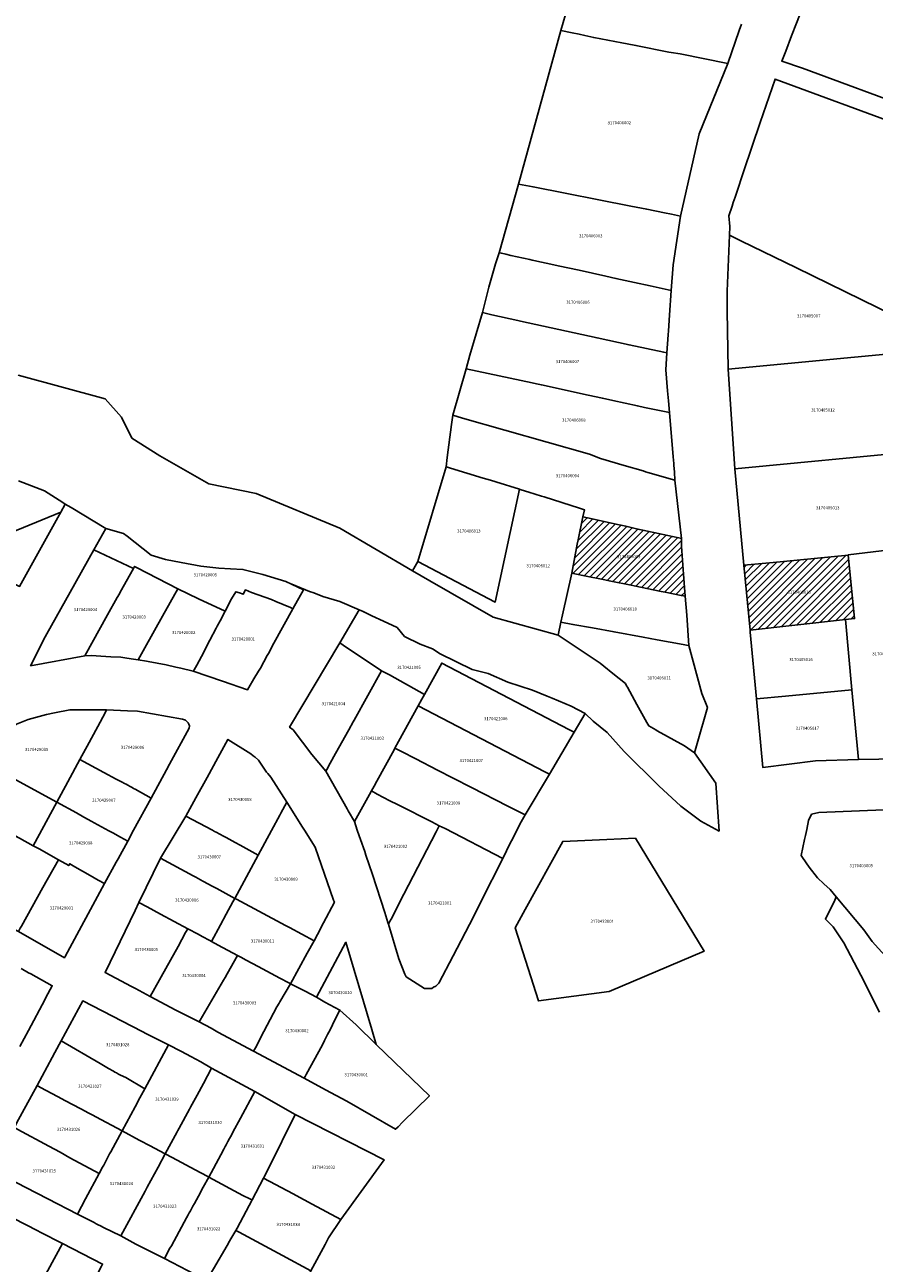
# Model space of a CAD drawing. Units: metres. Extents: x 462997 to 500160, y 9960150 to 9996225.
# Drawn here: x 496588 to 496762, y 9968572 to 9968826 of the extents above; entities that cross this region are included whole.
import ezdxf
from ezdxf.enums import TextEntityAlignment as Align

# ---------------------------------------------------------------- set-up
doc = ezdxf.new("R2010")
doc.units = ezdxf.units.M
doc.header["$MEASUREMENT"] = 0
for name, color, linetype in [('BRA_ELOY_ALFARO', 6, 'Continuous'), ('CLAVE_ELOY_ALFARO', 7, 'Continuous'), ('LOTE_ELOY_ALFARO', 5, 'Continuous')]:
    doc.layers.add(name, color=color, linetype=linetype)
doc.styles.add('Arial', font='arial.ttf')
pattern_1 = [(45, (485488.8363, 9981724.4232), (-0.70710678, 0.70710678), [])]

msp = doc.modelspace()

# ---------------------------------------------------------------- hatches: boundary and pattern name
at = {"layer": 'BRA_ELOY_ALFARO', "linetype": 'Continuous', "lineweight": 13}
h = msp.add_hatch(dxfattribs=at)
h.set_pattern_fill('_USER', color=6, style=0)
h.set_pattern_definition(pattern_1)
h.paths.add_polyline_path([(496722.9749, 9968713.0235), (496723.2825, 9968708.5029), (496722.5999, 9968708.6417), (496722.5135, 9968708.6593), (496719.2246, 9968709.3291), (496718.4121, 9968709.4938), (496712.8257, 9968710.6303), (496712.5989, 9968710.6764), (496707.6812, 9968711.6761), (496706.83, 9968711.8492), (496702.3219, 9968712.7661), (496700.0401, 9968713.23), (496701.1571, 9968719.2165), (496701.3249, 9968720.0469), (496702.2881, 9968724.8133), (496702.3157, 9968724.8075), (496704.1851, 9968724.4179), (496710.0149, 9968723.1225), (496710.1049, 9968723.1025), (496711.1172, 9968722.8692), (496713.3317, 9968722.3589), (496717.8209, 9968721.3744), (496720.704, 9968720.7421), (496722.0077, 9968720.4562), (496722.5689, 9968720.3331), (496722.5439, 9968720.1171), (496722.5591, 9968718.7543)])
h = msp.add_hatch(dxfattribs=at)
h.set_pattern_fill('_USER', color=6, style=0)
h.set_pattern_definition(pattern_1)
h.paths.add_polyline_path([(496756.2297, 9968703.6964), (496736.6298, 9968701.544), (496735.3843, 9968714.886), (496741.3568, 9968715.458), (496746.3338, 9968715.9346), (496756.7845, 9968716.9355), (496758.1015, 9968703.9019)])

# ---------------------------------------------------------------- linework, layer by layer
at = {"layer": 'BRA_ELOY_ALFARO', "color": 6, "flags": 128}
for points in [[(496722.9749, 9968713.0235), (496723.2825, 9968708.5029), (496722.5999, 9968708.6417), (496722.5135, 9968708.6593), (496719.2246, 9968709.3291), (496718.4121, 9968709.4938), (496712.8257, 9968710.6303), (496712.5989, 9968710.6764), (496707.6812, 9968711.6761), (496706.83, 9968711.8492), (496702.3219, 9968712.7661), (496700.0401, 9968713.23), (496701.1571, 9968719.2165), (496701.3249, 9968720.0469), (496702.2881, 9968724.8133), (496702.3157, 9968724.8075), (496704.1851, 9968724.4179), (496710.0149, 9968723.1225), (496710.1049, 9968723.1025), (496711.1172, 9968722.8692), (496713.3317, 9968722.3589), (496717.8209, 9968721.3744), (496720.704, 9968720.7421), (496722.0077, 9968720.4562), (496722.5689, 9968720.3331), (496722.5439, 9968720.1171), (496722.5591, 9968718.7543)], [(496756.2297, 9968703.6964), (496736.6298, 9968701.544), (496735.3843, 9968714.886), (496741.3568, 9968715.458), (496746.3338, 9968715.9346), (496756.7845, 9968716.9355), (496758.1015, 9968703.9019)]]:
    msp.add_lwpolyline(points, close=True, dxfattribs=at)
at = {"layer": 'LOTE_ELOY_ALFARO'}
for points in [[(496771.3287, 9968809.2985), (496770.7617, 9968808.2965), (496747.3801, 9968816.8901), (496743.1417, 9968818.3273), (496743.9573, 9968820.4383), (496745.1537, 9968823.5351), (496746.1629, 9968826.1469), (496746.7695, 9968827.7171), (496748.0649, 9968831.0699), (496750.2855, 9968836.8175), (496751.5005, 9968839.9625), (496753.8101, 9968845.9401), (496757.7273, 9968844.3129), (496758.5483, 9968843.9719), (496765.5099, 9968841.0801), (496766.3919, 9968840.7137), (496769.3851, 9968839.4703), (496771.9795, 9968838.3927), (496773.4301, 9968837.7901), (496785.0001, 9968833.4601), (496784.1027, 9968831.8741), (496782.7283, 9968829.4453), (496780.9865, 9968826.3669)], [(496726.1843, 9968803.4225), (496722.3295, 9968786.5193), (496720.5075, 9968786.9307), (496719.0621, 9968787.2455), (496715.4365, 9968787.9549), (496712.1349, 9968788.6011), (496692.0967, 9968792.5223), (496689.0807, 9968793.1125), (496697.7605, 9968824.6755), (496700.0931, 9968824.1711), (496701.5117, 9968823.8645), (496702.7303, 9968823.6009), (496704.5401, 9968823.2101), (496710.2901, 9968822.1401), (496712.8201, 9968821.6701), (496713.2001, 9968821.6001), (496719.9301, 9968820.2301), (496720.4501, 9968820.1301), (496722.3201, 9968819.8501), (496732.0471, 9968817.8859)], [(496720.8501, 9968776.5201), (496720.4585, 9968771.2795), (496716.1367, 9968772.2151), (496712.8897, 9968772.9255), (496709.0989, 9968773.7551), (496706.9999, 9968774.2143), (496701.5107, 9968775.4155), (496697.2259, 9968776.3531), (496696.3087, 9968776.5537), (496692.2599, 9968777.4397), (496691.8807, 9968777.5227), (496691.3901, 9968777.6299), (496687.5245, 9968778.4759), (496686.5001, 9968778.6999), (496685.5613, 9968778.9053), (496685.0901, 9968779.0085), (496689.0807, 9968793.1125), (496692.0967, 9968792.5223), (496712.1349, 9968788.6011), (496715.4365, 9968787.9549), (496719.0621, 9968787.2455), (496720.5075, 9968786.9307), (496722.3295, 9968786.5193)], [(496734.7535, 9968781.4717), (496746.1499, 9968775.9167), (496762.8439, 9968767.7793), (496770.2335, 9968764.1775), (496770.3255, 9968758.7751), (496732.1131, 9968755.1153), (496731.9601, 9968767.1001), (496731.9401, 9968771.1501), (496732.4161, 9968782.6111)], [(496719.8063, 9968762.1471), (496719.5467, 9968758.5031), (496718.9001, 9968758.6001), (496711.7801, 9968760.1101), (496705.2265, 9968761.5447), (496689.4781, 9968764.9925), (496688.9699, 9968765.1039), (496683.6137, 9968766.2765), (496681.6773, 9968766.7205), (496683.0107, 9968771.9567), (496684.3701, 9968776.7701), (496685.0901, 9968779.0085), (496685.5613, 9968778.9053), (496686.5001, 9968778.6999), (496687.5245, 9968778.4759), (496691.3901, 9968777.6299), (496691.8807, 9968777.5227), (496692.2599, 9968777.4397), (496696.3087, 9968776.5537), (496697.2259, 9968776.3531), (496701.5107, 9968775.4155), (496706.9999, 9968774.2143), (496709.0989, 9968773.7551), (496712.8897, 9968772.9255), (496716.1367, 9968772.2151), (496720.4585, 9968771.2795), (496720.0981, 9968766.2323), (496719.8661, 9968762.9861)], [(496719.8801, 9968748.6501), (496720.0871, 9968746.2281), (496714.9475, 9968747.2743), (496713.5235, 9968747.5815), (496708.4801, 9968748.6701), (496706.3171, 9968749.1407), (496703.4245, 9968749.7703), (496693.7849, 9968751.8681), (496692.7549, 9968752.0923), (496691.8687, 9968752.2851), (496678.3613, 9968755.2193), (496679.0585, 9968757.9611), (496681.6773, 9968766.7205), (496683.6137, 9968766.2765), (496688.9699, 9968765.1039), (496689.4781, 9968764.9925), (496705.2265, 9968761.5447), (496711.7801, 9968760.1101), (496718.9001, 9968758.6001), (496719.5467, 9968758.5031), (496719.3401, 9968754.9501), (496719.7057, 9968750.6851)], [(496733.5347, 9968734.6867), (496732.1131, 9968755.1153), (496770.3255, 9968758.7751), (496770.5969, 9968742.8241), (496770.6749, 9968738.2439)], [(496721.0929, 9968733.9983), (496721.1995, 9968732.3021), (496715.6207, 9968733.9345), (496715.1629, 9968734.0685), (496714.6549, 9968734.2171), (496710.8163, 9968735.3403), (496705.9301, 9968736.7701), (496703.6379, 9968737.6591), (496677.5971, 9968745.0353), (496675.5885, 9968745.6593), (496678.3613, 9968755.2193), (496691.8687, 9968752.2851), (496692.7549, 9968752.0923), (496693.7849, 9968751.8681), (496703.4245, 9968749.7703), (496706.3171, 9968749.1407), (496708.4801, 9968748.6701), (496713.5235, 9968747.5815), (496714.9475, 9968747.2743), (496720.0871, 9968746.2281), (496720.8657, 9968737.1255), (496720.9813, 9968735.7733), (496721.0021, 9968735.4431)], [(496721.1995, 9968732.3021), (496722.5689, 9968720.3331), (496722.0077, 9968720.4562), (496720.704, 9968720.7421), (496717.8209, 9968721.3744), (496713.3317, 9968722.3589), (496711.1172, 9968722.8692), (496710.1049, 9968723.1025), (496710.0149, 9968723.1225), (496704.1851, 9968724.4179), (496702.3157, 9968724.8075), (496702.2881, 9968724.8133), (496702.6199, 9968726.2683), (496701.6001, 9968726.5801), (496694.3495, 9968728.8781), (496693.7797, 9968729.0587), (496691.2377, 9968729.8643), (496689.6077, 9968730.3641), (496689.3063, 9968730.4565), (496684.4261, 9968731.9533), (496683.3103, 9968732.2955), (496681.8083, 9968732.7563), (496675.1493, 9968734.7983), (496674.5165, 9968734.9925), (496674.2189, 9968735.0837), (496674.4621, 9968736.9567), (496675.3449, 9968743.7575), (496675.5275, 9968745.1639), (496675.5885, 9968745.6593), (496677.5971, 9968745.0353), (496703.6379, 9968737.6591), (496705.9301, 9968736.7701), (496710.8163, 9968735.3403), (496714.6549, 9968734.2171), (496715.1629, 9968734.0685), (496715.6207, 9968733.9345)], [(496756.7845, 9968716.9355), (496746.3338, 9968715.9346), (496741.3568, 9968715.458), (496735.3843, 9968714.886), (496733.5347, 9968734.6867), (496770.6749, 9968738.2439), (496771.0071, 9968718.7161), (496756.7799, 9968716.9813)], [(496689.3063, 9968730.4565), (496684.3141, 9968707.3027), (496668.4387, 9968715.6401), (496674.2189, 9968735.0837), (496674.5165, 9968734.9925), (496675.1493, 9968734.7983), (496681.8083, 9968732.7563), (496683.3103, 9968732.2955), (496684.4261, 9968731.9533)], [(496700.0401, 9968713.23), (496698.1217, 9968704.6567), (496697.8067, 9968703.1431), (496697.2517, 9968700.4771), (496683.8745, 9968704.1855), (496670.9068, 9968711.6844), (496667.3499, 9968713.7413), (496668.4387, 9968715.6401), (496684.3141, 9968707.3027), (496689.3063, 9968730.4565), (496689.6077, 9968730.3641), (496691.2377, 9968729.8643), (496693.7797, 9968729.0587), (496694.3495, 9968728.8781), (496701.6001, 9968726.5801), (496702.6199, 9968726.2683), (496702.2881, 9968724.8133), (496701.3249, 9968720.0469), (496701.1571, 9968719.2165)], [(496594.4751, 9968724.6425), (496586.6317, 9968710.4987), (496585.7797, 9968710.8787), (496585.5173, 9968710.9957), (496585.1243, 9968711.1707), (496577.0539, 9968714.7641), (496576.6991, 9968714.9221), (496575.0607, 9968715.6517), (496575.8607, 9968716.1709), (496580.8301, 9968719.9301), (496595.0761, 9968725.7265)], [(496623.8675, 9968714.6513), (496627.5341, 9968714.2965), (496629.9077, 9968714.0987), (496632.5019, 9968714.0009), (496636.5763, 9968712.9813), (496641.2829, 9968711.5049), (496642.4399, 9968710.9766), (496644.9193, 9968709.8467), (496642.7707, 9968705.9115), (496642.2401, 9968706.1701), (496639.2313, 9968707.4429), (496638.3831, 9968707.8017), (496634.2821, 9968709.2833), (496633.0121, 9968709.7861), (496632.5505, 9968708.9057), (496631.7795, 9968709.1745), (496631.0391, 9968709.4327), (496630.1101, 9968707.9501), (496628.8309, 9968705.4395), (496623.3485, 9968708.0005), (496619.0901, 9968709.9901), (496610.7801, 9968714.3601), (496610.2557, 9968714.6267), (496610.0299, 9968714.2225), (496601.8761, 9968718.0317), (496604.3269, 9968722.4085), (496607.9905, 9968721.3629), (496608.7321, 9968720.8507), (496613.6391, 9968716.9641), (496616.5589, 9968716.0093), (496619.7849, 9968715.4547)], [(496722.9749, 9968713.0235), (496723.2825, 9968708.5029), (496722.5999, 9968708.6417), (496722.5135, 9968708.6593), (496719.2246, 9968709.3291), (496718.4121, 9968709.4938), (496712.8257, 9968710.6303), (496712.5989, 9968710.6764), (496707.6812, 9968711.6761), (496706.83, 9968711.8492), (496702.3219, 9968712.7661), (496700.0401, 9968713.23), (496701.1571, 9968719.2165), (496701.3249, 9968720.0469), (496702.2881, 9968724.8133), (496702.3157, 9968724.8075), (496704.1851, 9968724.4179), (496710.0149, 9968723.1225), (496710.1049, 9968723.1025), (496711.1172, 9968722.8692), (496713.3317, 9968722.3589), (496717.8209, 9968721.3744), (496720.704, 9968720.7421), (496722.0077, 9968720.4562), (496722.5689, 9968720.3331), (496722.5439, 9968720.1171), (496722.5591, 9968718.7543)], [(496600.0151, 9968696.2895), (496588.8743, 9968694.2239), (496591.8879, 9968700.1361), (496592.2217, 9968700.7909), (496596.9949, 9968709.3149), (496601.8761, 9968718.0317), (496610.0299, 9968714.2225), (496607.2821, 9968709.3021), (496607.1163, 9968709.0053), (496606.6841, 9968708.2313), (496604.6883, 9968704.6575)], [(496763.0763, 9968675.0703), (496758.9129, 9968674.9547), (496757.5745, 9968689.2917), (496756.2297, 9968703.6963), (496758.1015, 9968703.9019), (496756.7799, 9968716.9813), (496771.0071, 9968718.7161), (496771.0527, 9968716.0387), (496771.4291, 9968693.9205), (496771.4909, 9968690.2931), (496771.3843, 9968690.2861), (496771.3923, 9968690.1527), (496771.5327, 9968687.8353), (496772.0685, 9968678.9937), (496772.2665, 9968675.7269), (496767.4083, 9968675.3603)], [(496756.2297, 9968703.6964), (496736.6298, 9968701.544), (496735.3843, 9968714.886), (496741.3568, 9968715.458), (496746.3338, 9968715.9346), (496756.7845, 9968716.9355), (496758.1015, 9968703.9019)], [(496612.3621, 9968697.9297), (496610.9757, 9968695.4593), (496609.5727, 9968695.6573), (496608.2055, 9968695.8501), (496607.3927, 9968695.9647), (496605.3357, 9968696.0861), (496604.3473, 9968696.1445), (496601.3019, 9968696.3245), (496600.0151, 9968696.2895), (496604.6883, 9968704.6575), (496606.6841, 9968708.2313), (496607.1163, 9968709.0053), (496607.2821, 9968709.3021), (496610.0299, 9968714.2225), (496610.2557, 9968714.6267), (496610.7801, 9968714.3601), (496619.0901, 9968709.9901), (496615.9695, 9968704.3963)], [(496723.6717, 9968704.5843), (496724.0401, 9968698.3605), (496723.5701, 9968698.4469), (496722.9203, 9968698.5663), (496717.5699, 9968699.5493), (496714.7091, 9968700.0749), (496708.6999, 9968701.1787), (496704.2801, 9968701.9907), (496700.2561, 9968702.7299), (496697.8067, 9968703.1431), (496698.1217, 9968704.6567), (496700.0401, 9968713.23), (496702.3219, 9968712.7661), (496706.83, 9968711.8492), (496707.6812, 9968711.6761), (496712.5989, 9968710.6764), (496712.8257, 9968710.6303), (496718.4121, 9968709.4938), (496719.2246, 9968709.3291), (496722.5135, 9968708.6593), (496722.5999, 9968708.6417), (496723.2825, 9968708.5029)], [(496622.5099, 9968693.3801), (496622.2909, 9968693.1077), (496619.7659, 9968693.7015), (496618.7247, 9968693.9463), (496616.7507, 9968694.4107), (496613.0021, 9968695.1149), (496612.6661, 9968695.1721), (496610.9757, 9968695.4593), (496612.3621, 9968697.9297), (496615.9695, 9968704.3963), (496619.0901, 9968709.9901), (496623.3485, 9968708.0005), (496628.8309, 9968705.4395), (496627.7921, 9968703.4577), (496627.2157, 9968702.3579), (496626.9883, 9968701.9239), (496625.7043, 9968699.4743), (496623.9589, 9968696.1447), (496623.0291, 9968694.3707)], [(496634.2821, 9968709.2833), (496638.3831, 9968707.8017), (496639.2313, 9968707.4429), (496642.2401, 9968706.1701), (496642.7707, 9968705.9115), (496638.8701, 9968698.8401), (496637.7417, 9968696.7709), (496637.5023, 9968696.3319), (496636.0911, 9968693.7437), (496635.7033, 9968693.1093), (496634.7423, 9968691.5375), (496633.6773, 9968689.7829), (496633.4305, 9968689.3063), (496628.2889, 9968691.0643), (496622.2909, 9968693.1077), (496622.5099, 9968693.3801), (496623.0291, 9968694.3707), (496623.9589, 9968696.1447), (496625.7043, 9968699.4743), (496626.9883, 9968701.9239), (496627.2157, 9968702.3579), (496627.7921, 9968703.4577), (496628.8309, 9968705.4395), (496630.1101, 9968707.9501), (496631.0391, 9968709.4327), (496631.7795, 9968709.1745), (496632.5505, 9968708.9057), (496633.0121, 9968709.7861)], [(496657.1758, 9968705.3426), (496657.4377, 9968705.2249), (496658.9537, 9968704.4669), (496661.3331, 9968703.3853), (496664.1451, 9968702.0873), (496665.6953, 9968700.2313), (496668.8751, 9968698.6927), (496671.4393, 9968697.6671), (496672.9779, 9968696.6413), (496679.5921, 9968693.4537), (496682.8435, 9968692.6409), (496686.9077, 9968690.8797), (496691.9829, 9968689.2215), (496694.9541, 9968688.0027), (496695.9943, 9968687.5759), (496699.9029, 9968685.9303), (496702.7955, 9968684.4035), (496700.5391, 9968680.5875), (496699.4537, 9968681.1537), (496673.3285, 9968694.7813), (496669.7801, 9968688.3501), (496662.5977, 9968692.3901), (496660.9237, 9968693.1959), (496653.1077, 9968698.4693), (496652.3601, 9968698.9601), (496656.3559, 9968705.699)], [(496725.7715, 9968678.2951), (496725.2125, 9968676.3559), (496723.1617, 9968677.7989), (496717.5845, 9968680.8984), (496717.2835, 9968681.0657), (496715.8511, 9968681.8771), (496715.4203, 9968682.5923), (496713.4171, 9968686.2485), (496711.4531, 9968689.8337), (496711.2969, 9968690.1185), (496711.0495, 9968690.5705), (496708.4537, 9968692.6673), (496706.6377, 9968694.1345), (496705.8581, 9968694.7643), (496697.2517, 9968700.4771), (496697.8067, 9968703.1431), (496700.2561, 9968702.7299), (496704.2801, 9968701.9907), (496708.6999, 9968701.1787), (496714.7091, 9968700.0749), (496717.5699, 9968699.5493), (496722.9203, 9968698.5663), (496723.5701, 9968698.4469), (496724.0401, 9968698.3605), (496726.7513, 9968688.5049), (496727.9001, 9968685.6801)], [(496743.9209, 9968687.9839), (496737.9483, 9968687.4119), (496736.6677, 9968701.1281), (496736.6298, 9968701.544), (496756.2297, 9968703.6964), (496757.5745, 9968689.2917)], [(496649.7037, 9968672.9153), (496649.5173, 9968672.5835), (496646.6701, 9968676.0201), (496642.7901, 9968681.1001), (496642.0601, 9968681.5901), (496652.3601, 9968698.9601), (496653.1077, 9968698.4693), (496660.9237, 9968693.1959), (496655.3259, 9968683.0755), (496655.1309, 9968682.7231), (496654.2083, 9968681.0551), (496651.5233, 9968676.2015), (496650.4389, 9968674.2409)], [(496700.5391, 9968680.5875), (496695.4419, 9968671.9679), (496694.8733, 9968672.2645), (496694.5007, 9968672.4589), (496668.4809, 9968685.9951), (496669.2229, 9968687.3403), (496669.7801, 9968688.3501), (496673.3285, 9968694.7813), (496699.4537, 9968681.1537)], [(496658.4787, 9968667.8015), (496655.3905, 9968662.2193), (496654.1041, 9968664.4223), (496653.9127, 9968664.8275), (496649.5173, 9968672.5835), (496649.7037, 9968672.9153), (496650.4389, 9968674.2409), (496651.5233, 9968676.2015), (496654.2083, 9968681.0551), (496655.1309, 9968682.7231), (496655.3259, 9968683.0755), (496660.9237, 9968693.1959), (496662.5977, 9968692.3901), (496669.7801, 9968688.3501), (496669.2229, 9968687.3403), (496668.4809, 9968685.9951), (496664.4563, 9968678.6757), (496663.7135, 9968677.3141), (496663.5339, 9968676.9979), (496659.9793, 9968670.5275), (496659.4203, 9968669.5099), (496658.9097, 9968668.5709)], [(496758.9129, 9968674.9547), (496750.0901, 9968674.7101), (496739.2595, 9968673.3661), (496737.9483, 9968687.4119), (496743.9209, 9968687.9839), (496757.5745, 9968689.2917)], [(496604.2897, 9968684.7103), (496603.1827, 9968682.6663), (496600.9217, 9968678.4917), (496598.9993, 9968674.9551), (496596.5401, 9968670.4001), (496594.2801, 9968666.2201), (496591.9013, 9968667.5056), (496578.3719, 9968674.8171), (496580.8143, 9968678.0697), (496583.1579, 9968680.2955), (496586.0001, 9968682.2601), (496588.3989, 9968683.1661), (496592.1257, 9968684.2221), (496593.8199, 9968684.5509), (496596.9601, 9968685.1601), (496604.5003, 9968685.1603)], [(496616.8001, 9968672.8801), (496613.6295, 9968667.0459), (496610.3507, 9968668.8613), (496610.0101, 9968669.0503), (496609.7401, 9968669.2001), (496609.3331, 9968669.4251), (496608.8199, 9968669.7099), (496608.4991, 9968669.8883), (496608.1783, 9968670.0669), (496607.7001, 9968670.3301), (496607.3001, 9968670.5101), (496606.4763, 9968670.9525), (496603.9301, 9968672.3201), (496598.9993, 9968674.9551), (496600.9217, 9968678.4917), (496603.1827, 9968682.6663), (496604.2897, 9968684.7103), (496604.5003, 9968685.1603), (496608.8067, 9968684.9887), (496610.8201, 9968684.9101), (496620.1001, 9968683.2501), (496620.6701, 9968683.0501), (496621.2653, 9968682.5241), (496621.3809, 9968682.2203), (496621.5201, 9968681.8601), (496621.4301, 9968681.4001), (496617.4391, 9968674.0561)], [(496695.4419, 9968671.9679), (496690.4369, 9968663.6455), (496686.9001, 9968665.4101), (496679.4311, 9968669.2579), (496675.7001, 9968671.1801), (496672.4201, 9968672.8201), (496667.9809, 9968675.1087), (496665.0301, 9968676.6301), (496663.7135, 9968677.3141), (496664.4563, 9968678.6757), (496668.4809, 9968685.9951), (496694.5007, 9968672.4589), (496694.8733, 9968672.2645)], [(496638.3447, 9968660.3831), (496635.6297, 9968655.3573), (496631.9189, 9968657.3877), (496630.9049, 9968657.9425), (496629.0361, 9968658.9472), (496628.4869, 9968659.2425), (496627.0013, 9968660.0409), (496626.6747, 9968660.2165), (496626.2337, 9968660.4535), (496620.7993, 9968663.3685), (496622.8503, 9968667.1333), (496625.1303, 9968671.3185), (496627.3219, 9968675.3409), (496629.3929, 9968679.1179), (496634.1427, 9968676.1233), (496634.5899, 9968675.7529), (496634.9801, 9968675.4295), (496635.6663, 9968674.8611), (496637.3119, 9968672.4089), (496637.5973, 9968672.0723), (496638.1911, 9968671.3439), (496641.4951, 9968666.2151), (496640.2827, 9968663.9707), (496640.0451, 9968663.5309)], [(496687.4025, 9968657.7753), (496685.8343, 9968654.6473), (496674.0075, 9968660.7853), (496672.8191, 9968661.3883), (496671.2981, 9968662.1595), (496668.2917, 9968663.6835), (496667.5149, 9968664.0773), (496667.0791, 9968664.2981), (496665.1917, 9968665.2549), (496664.2043, 9968665.7555), (496662.6913, 9968666.5227), (496660.0723, 9968667.8505), (496658.9097, 9968668.5709), (496659.4203, 9968669.5099), (496659.9793, 9968670.5275), (496663.5339, 9968676.9979), (496663.7135, 9968677.3141), (496665.0301, 9968676.6301), (496667.9809, 9968675.1087), (496672.4201, 9968672.8201), (496675.7001, 9968671.1801), (496679.4311, 9968669.2579), (496686.9001, 9968665.4101), (496690.4369, 9968663.6455), (496689.3701, 9968661.7001), (496687.9043, 9968658.7763)], [(496594.2801, 9968666.2201), (496589.4401, 9968657.2801), (496586.5919, 9968658.8323), (496584.0837, 9968660.1991), (496581.6532, 9968661.5236), (496579.8286, 9968662.518), (496578.3243, 9968663.3378), (496576.4607, 9968664.3534), (496573.3847, 9968666.0297), (496575.1247, 9968669.0955), (496576.6319, 9968671.7513), (496578.3719, 9968674.8171), (496591.9013, 9968667.5056)], [(496607.7001, 9968670.3301), (496608.1783, 9968670.0669), (496608.4991, 9968669.8883), (496608.8199, 9968669.7099), (496609.3331, 9968669.4251), (496609.7401, 9968669.2001), (496610.0101, 9968669.0503), (496610.3507, 9968668.8613), (496613.6295, 9968667.0459), (496610.0419, 9968660.4439), (496608.8399, 9968658.2319), (496607.3401, 9968659.0501), (496605.7663, 9968659.9061), (496604.9501, 9968660.3501), (496601.9601, 9968661.9801), (496601.4501, 9968662.2601), (496599.8501, 9968663.1501), (496598.3001, 9968664.0101), (496594.2801, 9968666.2201), (496596.5401, 9968670.4001), (496598.9993, 9968674.9551), (496603.9301, 9968672.3201), (496606.4763, 9968670.9525), (496607.3001, 9968670.5101)], [(496662.6205, 9968641.6269), (496662.3739, 9968641.1491), (496662.2749, 9968641.4819), (496661.6493, 9968643.5471), (496659.1249, 9968651.3843), (496657.7529, 9968655.3645), (496657.5099, 9968656.0693), (496656.6619, 9968658.5301), (496656.3519, 9968659.2919), (496655.9747, 9968660.4405), (496655.3905, 9968662.2193), (496658.4787, 9968667.8015), (496658.9097, 9968668.5709), (496660.0723, 9968667.8505), (496662.6913, 9968666.5227), (496664.2043, 9968665.7555), (496665.1917, 9968665.2549), (496667.0791, 9968664.2981), (496667.5149, 9968664.0773), (496668.2917, 9968663.6835), (496671.2981, 9968662.1595), (496672.8191, 9968661.3883), (496672.1821, 9968660.1541), (496666.5149, 9968649.1731), (496665.5611, 9968647.3249), (496662.9213, 9968642.2099)], [(496606.4871, 9968653.9027), (496604.0921, 9968649.4953), (496602.7501, 9968650.2201), (496601.1301, 9968651.1501), (496598.0001, 9968652.9501), (496596.9301, 9968653.5701), (496596.7301, 9968653.2101), (496594.6001, 9968654.4001), (496590.6301, 9968656.6101), (496589.4401, 9968657.2801), (496594.2801, 9968666.2201), (496598.3001, 9968664.0101), (496599.8501, 9968663.1501), (496601.4501, 9968662.2601), (496601.9601, 9968661.9801), (496604.9501, 9968660.3501), (496605.7663, 9968659.9061), (496607.3401, 9968659.0501), (496608.8399, 9968658.2319), (496606.8409, 9968654.5537)], [(496647.8013, 9968639.0533), (496647.1001, 9968637.7501), (496642.0401, 9968640.4701), (496641.2201, 9968640.9101), (496631.1601, 9968646.3001), (496630.8571, 9968646.4667), (496635.6297, 9968655.3573), (496638.3447, 9968660.3831), (496640.0451, 9968663.5309), (496640.2827, 9968663.9707), (496641.4951, 9968666.2151), (496644.7497, 9968661.0903), (496645.1381, 9968660.4787), (496647.3601, 9968656.9801), (496651.0975, 9968646.1311), (496651.2693, 9968645.7073), (496649.0713, 9968641.4133)], [(496766.7306, 9968636.0787), (496766.0677, 9968632.7295), (496765.0269, 9968634.0213), (496761.6989, 9968637.5811), (496759.9885, 9968640.0337), (496754.3276, 9968646.8004), (496753.1007, 9968648.2669), (496751.7985, 9968649.4859), (496750.4963, 9968650.7051), (496748.7619, 9968652.9021), (496747.4323, 9968654.8677), (496747.1595, 9968655.2709), (496747.845, 9968658.5471), (496748.0241, 9968659.4029), (496748.2761, 9968660.6073), (496748.6701, 9968662.4901), (496749.2901, 9968663.7301), (496750.7701, 9968664.0701), (496772.4483, 9968664.9649), (496771.6947, 9968661.1579)], [(496635.6297, 9968655.3573), (496630.8571, 9968646.4667), (496627.136, 9968648.4784), (496626.0515, 9968649.0647), (496625.4313, 9968649.3981), (496624.2505, 9968650.0329), (496622.8393, 9968650.7913), (496622.2543, 9968651.1059), (496615.5337, 9968654.7185), (496620.7993, 9968663.3685), (496626.2337, 9968660.4535), (496626.6747, 9968660.2165), (496627.0013, 9968660.0409), (496628.4869, 9968659.2425), (496629.0361, 9968658.9472), (496630.9049, 9968657.9425), (496631.9189, 9968657.3877)], [(496671.2723, 9968627.9649), (496670.9225, 9968627.9343), (496669.7801, 9968627.9601), (496666.0221, 9968630.3685), (496665.7147, 9968630.8933), (496664.4879, 9968634.0455), (496662.3739, 9968641.1491), (496662.6205, 9968641.6269), (496662.9213, 9968642.2099), (496665.5611, 9968647.3249), (496666.5149, 9968649.1731), (496672.1821, 9968660.1541), (496672.8191, 9968661.3883), (496674.0075, 9968660.7853), (496685.8343, 9968654.6473), (496681.4305, 9968645.8623), (496679.8301, 9968642.6701), (496675.6569, 9968634.6819), (496672.7201, 9968629.0601), (496672.1001, 9968628.4401), (496671.6213, 9968628.2295)], [(496586.7601, 9968640.3801), (496586.3871, 9968639.6677), (496582.1901, 9968641.8381), (496575.8061, 9968645.4269), (496578.1381, 9968649.4547), (496578.2801, 9968649.7001), (496578.5719, 9968650.2027), (496579.4401, 9968651.8301), (496581.8401, 9968656.3401), (496584.0837, 9968660.1991), (496584.0901, 9968660.2101), (496585.3301, 9968659.5401), (496586.5983, 9968658.8427), (496589.4401, 9968657.2801), (496590.6301, 9968656.6101), (496594.6001, 9968654.4001), (496591.4301, 9968648.7001), (496587.0001, 9968640.7501)], [(496707.6901, 9968627.3201), (496693.1701, 9968625.4201), (496688.4101, 9968640.4401), (496690.4821, 9968644.2089), (496698.1601, 9968658.1501), (496707.2501, 9968658.5801), (496713.0901, 9968658.8601), (496727.1901, 9968635.6001)], [(496594.6001, 9968654.4001), (496596.7301, 9968653.2101), (496596.9301, 9968653.5701), (496598.0001, 9968652.9501), (496601.1301, 9968651.1501), (496602.7501, 9968650.2201), (496604.0921, 9968649.4953), (496595.9683, 9968634.5459), (496595.8393, 9968634.2853), (496586.3871, 9968639.6677), (496586.7601, 9968640.3801), (496587.0001, 9968640.7501), (496591.4301, 9968648.7001)], [(496627.9005, 9968641.0495), (496626.0429, 9968637.6107), (496625.7069, 9968637.7913), (496624.1225, 9968638.6431), (496623.2891, 9968639.0911), (496621.1535, 9968640.2391), (496615.5377, 9968643.2577), (496612.7915, 9968644.7339), (496611.1385, 9968645.6225), (496615.5337, 9968654.7185), (496622.2543, 9968651.1059), (496622.8393, 9968650.7913), (496624.2505, 9968650.0329), (496625.4313, 9968649.3981), (496626.0515, 9968649.0647), (496627.136, 9968648.4784), (496630.8571, 9968646.4667), (496630.4503, 9968645.7699), (496629.0673, 9968643.2095)], [(496643.9739, 9968632.1021), (496642.2459, 9968628.9429), (496641.8857, 9968629.0945), (496640.1007, 9968630.0541), (496635.5907, 9968632.4783), (496633.1841, 9968633.7719), (496632.0623, 9968634.3749), (496631.7649, 9968634.5349), (496631.3841, 9968634.7395), (496627.3895, 9968636.8869), (496626.0429, 9968637.6107), (496627.9005, 9968641.0495), (496629.0673, 9968643.2095), (496630.4503, 9968645.7699), (496630.8571, 9968646.4667), (496631.1601, 9968646.3001), (496641.2201, 9968640.9101), (496642.0401, 9968640.4701), (496647.1001, 9968637.7501), (496645.6999, 9968635.2205)], [(496617.6257, 9968633.7495), (496613.4251, 9968626.3387), (496610.4601, 9968627.9401), (496609.4973, 9968628.4357), (496608.5495, 9968628.9237), (496604.1863, 9968631.2349), (496609.3301, 9968641.8801), (496610.3437, 9968643.9777), (496611.1385, 9968645.6225), (496612.7915, 9968644.7339), (496615.5377, 9968643.2577), (496621.1535, 9968640.2391), (496620.7273, 9968639.4415), (496619.1801, 9968636.5701)], [(496623.7203, 9968621.4407), (496623.5235, 9968621.0933), (496619.3901, 9968623.1471), (496618.7001, 9968623.4901), (496613.4251, 9968626.3387), (496617.6257, 9968633.7495), (496619.1801, 9968636.5701), (496620.7273, 9968639.4415), (496621.1535, 9968640.2391), (496623.2891, 9968639.0911), (496624.1225, 9968638.6431), (496625.7069, 9968637.7913), (496626.0429, 9968637.6107), (496627.3895, 9968636.8869), (496631.3841, 9968634.7395), (496629.2501, 9968630.9901), (496628.8209, 9968630.2489), (496628.4829, 9968629.6651)], [(496658.9315, 9968619.5159), (496659.8201, 9968616.5001), (496655.7145, 9968620.4765), (496652.4135, 9968623.5501), (496649.3201, 9968625.1701), (496647.5799, 9968626.1803), (496653.6465, 9968637.4547)], [(496635.0439, 9968615.8073), (496634.6383, 9968615.1171), (496627.3575, 9968619.0321), (496625.9483, 9968619.7897), (496623.5235, 9968621.0933), (496623.7203, 9968621.4407), (496628.4829, 9968629.6651), (496628.8209, 9968630.2489), (496629.2501, 9968630.9901), (496631.3841, 9968634.7395), (496631.7649, 9968634.5349), (496632.0623, 9968634.3749), (496633.1841, 9968633.7719), (496635.5907, 9968632.4783), (496640.1007, 9968630.0541), (496641.8857, 9968629.0945), (496642.2459, 9968628.9429), (496640.0919, 9968625.2589), (496639.9009, 9968624.9285), (496639.4861, 9968624.2109), (496638.7827, 9968622.8801), (496636.7935, 9968619.1171)], [(496645.2415, 9968609.8713), (496645.0601, 9968609.5401), (496634.6383, 9968615.1171), (496635.0439, 9968615.8073), (496636.7935, 9968619.1171), (496638.7827, 9968622.8801), (496639.4861, 9968624.2109), (496639.9009, 9968624.9285), (496640.0919, 9968625.2589), (496642.2459, 9968628.9429), (496643.6225, 9968628.2201), (496645.2987, 9968627.3953), (496647.5799, 9968626.1803), (496649.3201, 9968625.1701), (496652.4135, 9968623.5501), (496651.3393, 9968621.5085), (496650.3851, 9968619.4975), (496649.8759, 9968618.4897), (496649.2609, 9968617.2729), (496648.8301, 9968616.4201), (496645.4805, 9968610.3073)], [(496617.1901, 9968616.3701), (496612.3501, 9968607.3901), (496608.4501, 9968609.6601), (496607.9779, 9968609.8869), (496607.1801, 9968610.2701), (496606.9295, 9968610.4091), (496606.5045, 9968610.6441), (496606.1893, 9968610.8187), (496605.9001, 9968610.9795), (496604.9051, 9968611.5587), (496603.8689, 9968612.1617), (496603.1737, 9968612.5665), (496595.1675, 9968617.2265), (496599.5861, 9968625.4061), (496607.6623, 9968621.2607), (496611.7809, 9968619.1465), (496612.6703, 9968618.6899)], [(496664.3557, 9968599.5967), (496663.8301, 9968599.0801), (496653.8301, 9968604.8201), (496649.4657, 9968607.1689), (496645.0601, 9968609.5401), (496645.2415, 9968609.8713), (496645.4805, 9968610.3073), (496648.8301, 9968616.4201), (496649.2609, 9968617.2729), (496649.8759, 9968618.4897), (496650.3851, 9968619.4975), (496651.3393, 9968621.5085), (496652.4135, 9968623.5501), (496655.7145, 9968620.4765), (496659.8201, 9968616.5001), (496661.7519, 9968614.6333), (496670.7801, 9968605.9101), (496665.2875, 9968600.5125)], [(496610.3401, 9968603.6501), (496607.6701, 9968598.7201), (496602.2501, 9968601.6201), (496601.6717, 9968601.9275), (496601.2301, 9968602.1621), (496600.8201, 9968602.3801), (496599.2001, 9968603.2601), (496597.4601, 9968604.1701), (496596.0801, 9968604.9001), (496594.4379, 9968605.7767), (496590.9091, 9968607.6603), (496590.2033, 9968608.0369), (496593.3205, 9968613.8073), (496593.8559, 9968614.7985), (496595.1675, 9968617.2265), (496603.1737, 9968612.5665), (496603.8689, 9968612.1617), (496604.9051, 9968611.5587), (496605.9001, 9968610.9795), (496606.1893, 9968610.8187), (496606.5045, 9968610.6441), (496606.9295, 9968610.4091), (496607.1801, 9968610.2701), (496607.9779, 9968609.8869), (496608.4501, 9968609.6601), (496612.3501, 9968607.3901), (496611.3353, 9968605.5019)], [(496618.9879, 9968598.5401), (496616.5301, 9968594.0001), (496613.3175, 9968595.7143), (496611.4701, 9968596.7001), (496611.1983, 9968596.8445), (496607.6701, 9968598.7201), (496610.3401, 9968603.6501), (496611.3353, 9968605.5019), (496612.3501, 9968607.3901), (496617.1901, 9968616.3701), (496619.7587, 9968615.0813), (496620.8825, 9968614.4883), (496621.7683, 9968614.0211), (496623.8759, 9968612.8749), (496626.0673, 9968611.6419), (496624.3601, 9968608.4801), (496623.0601, 9968606.0801), (496621.7201, 9968603.6001), (496621.5101, 9968603.2001), (496619.4101, 9968599.3201), (496619.1483, 9968598.8363)], [(496627.9267, 9968593.8209), (496625.4601, 9968589.2601), (496625.1801, 9968589.4101), (496622.7063, 9968590.7221), (496617.9401, 9968593.2501), (496616.5301, 9968594.0001), (496618.9879, 9968598.5401), (496619.1483, 9968598.8363), (496619.4101, 9968599.3201), (496621.5101, 9968603.2001), (496621.7201, 9968603.6001), (496623.0601, 9968606.0801), (496624.3601, 9968608.4801), (496626.0673, 9968611.6419), (496634.9467, 9968606.8341), (496632.0111, 9968601.3745), (496630.4311, 9968598.4531), (496630.1243, 9968597.8853), (496629.7357, 9968597.1661), (496629.4111, 9968596.5657), (496629.0349, 9968595.8699), (496628.8335, 9968595.4975), (496628.5591, 9968594.9903)], [(496603.6773, 9968591.3049), (496602.9601, 9968589.9701), (496596.9701, 9968593.2201), (496594.9401, 9968594.3401), (496592.6389, 9968595.5789), (496586.2581, 9968599.0503), (496585.5585, 9968599.4309), (496586.0171, 9968600.2875), (496590.2033, 9968608.0369), (496590.9091, 9968607.6603), (496594.4379, 9968605.7767), (496596.0801, 9968604.9001), (496597.4601, 9968604.1701), (496599.2001, 9968603.2601), (496600.8201, 9968602.3801), (496601.2301, 9968602.1621), (496601.6717, 9968601.9275), (496602.2501, 9968601.6201), (496607.6701, 9968598.7201), (496605.3573, 9968594.4303), (496605.1201, 9968593.9901), (496603.9037, 9968591.7265)], [(496636.7093, 9968589.0285), (496634.4201, 9968584.5601), (496633.9237, 9968584.7991), (496632.4901, 9968585.4901), (496625.4601, 9968589.2601), (496627.9267, 9968593.8209), (496628.5591, 9968594.9903), (496628.8335, 9968595.4975), (496629.0349, 9968595.8699), (496629.4111, 9968596.5657), (496629.7357, 9968597.1661), (496630.1243, 9968597.8853), (496630.4311, 9968598.4531), (496632.0111, 9968601.3745), (496634.9467, 9968606.8341), (496643.2523, 9968602.1215), (496637.7801, 9968591.1555)], [(496652.5957, 9968580.5095), (496646.6995, 9968583.7005), (496643.3919, 9968585.4643), (496642.7969, 9968585.7815), (496636.7093, 9968589.0285), (496637.7801, 9968591.1555), (496643.2523, 9968602.1215), (496661.4819, 9968592.8193)], [(496600.1601, 9968584.7701), (496598.4945, 9968581.6639), (496592.4219, 9968584.7811), (496587.8849, 9968587.1099), (496580.8493, 9968590.7211), (496585.5585, 9968599.4309), (496586.2581, 9968599.0503), (496592.6389, 9968595.5789), (496594.9401, 9968594.3401), (496596.9701, 9968593.2201), (496602.9601, 9968589.9701)], [(496612.4001, 9968586.3801), (496607.4385, 9968577.2001), (496603.8353, 9968578.9225), (496603.2119, 9968579.2425), (496602.7671, 9968579.4709), (496602.3729, 9968579.6731), (496601.9279, 9968579.9015), (496598.4945, 9968581.6639), (496600.1601, 9968584.7701), (496602.9601, 9968589.9701), (496603.6773, 9968591.3049), (496603.9037, 9968591.7265), (496605.1201, 9968593.9901), (496605.3573, 9968594.4303), (496607.6701, 9968598.7201), (496611.1983, 9968596.8445), (496611.4701, 9968596.7001), (496613.3175, 9968595.7143), (496616.5301, 9968594.0001), (496615.0657, 9968591.3003), (496612.8201, 9968587.1601)], [(496617.5101, 9968574.6301), (496616.3697, 9968572.5275), (496610.4971, 9968575.5031), (496607.4385, 9968577.2001), (496612.4001, 9968586.3801), (496612.8201, 9968587.1601), (496615.0657, 9968591.3003), (496616.5301, 9968594.0001), (496617.9401, 9968593.2501), (496622.7063, 9968590.7221), (496625.1801, 9968589.4101), (496625.4601, 9968589.2601), (496624.3391, 9968587.1873), (496623.9823, 9968586.5275), (496623.7443, 9968586.0877), (496622.5291, 9968583.8405), (496622.2201, 9968583.2701), (496621.7201, 9968582.3501), (496621.4801, 9968581.9201), (496621.2367, 9968581.4717), (496620.9201, 9968580.8901), (496620.4433, 9968580.0147), (496617.7963, 9968575.1555)], [(496649.3643, 9968575.4121), (496646.4601, 9968569.9837), (496640.6047, 9968573.1661), (496631.7181, 9968577.9049), (496631.0345, 9968578.2695), (496631.3101, 9968578.7401), (496634.4201, 9968584.5601), (496636.7093, 9968589.0285), (496642.7969, 9968585.7815), (496643.3919, 9968585.4643), (496646.6995, 9968583.7005), (496652.5957, 9968580.5095), (496650.0801, 9968576.7501)], [(496595.4537, 9968575.5773), (496590.7273, 9968566.9423), (496586.6799, 9968569.1351), (496586.3231, 9968569.3283), (496585.8401, 9968569.5901), (496584.2169, 9968570.4533), (496583.8401, 9968570.6601), (496580.6631, 9968572.4021), (496576.6273, 9968574.6149), (496576.1801, 9968574.8601), (496573.5497, 9968576.2851), (496577.7841, 9968584.6631), (496590.3933, 9968578.1907), (496590.8827, 9968577.9395)], [(496640.6047, 9968573.1661), (496646.4601, 9968569.9837), (496641.6739, 9968557.8803), (496625.3013, 9968566.6635), (496624.8665, 9968566.8953), (496624.4907, 9968567.0957), (496624.6875, 9968567.4321), (496624.9995, 9968568.0065), (496626.4365, 9968570.4181), (496629.2353, 9968575.1973), (496629.7407, 9968576.0605), (496630.0365, 9968576.5655), (496631.0345, 9968578.2695), (496631.7181, 9968577.9049)], [(496595.5387, 9968555.4523), (496594.6301, 9968553.6701), (496586.0301, 9968558.2601), (496590.0279, 9968565.6765), (496590.7273, 9968566.9423), (496595.4537, 9968575.5773), (496603.6599, 9968571.3811), (496603.4401, 9968570.9501), (496598.4843, 9968561.2297)]]:
    msp.add_lwpolyline(points, close=True, dxfattribs=at)
for points in [[(496699.2511, 9968829.5475), (496697.7605, 9968824.6755), (496689.0807, 9968793.1125), (496685.0901, 9968779.0085), (496684.3701, 9968776.7701), (496683.0107, 9968771.9567), (496681.6773, 9968766.7205), (496679.0585, 9968757.9611), (496678.3613, 9968755.2193), (496675.5885, 9968745.6593), (496675.5275, 9968745.1639), (496675.3449, 9968743.7575), (496674.4621, 9968736.9567), (496674.2189, 9968735.0837), (496668.4387, 9968715.6401), (496667.3499, 9968713.7413), (496652.3859, 9968722.5023), (496635.2317, 9968729.5949), (496625.5001, 9968731.5743), (496615.4385, 9968737.3473), (496609.6655, 9968740.9761), (496607.5211, 9968745.2647), (496604.2223, 9968749.0585), (496586.3329, 9968753.8935)], [(496734.9037, 9968825.9617), (496734.4335, 9968824.6325), (496732.0471, 9968817.8859), (496722.3201, 9968819.8501), (496720.4501, 9968820.1301), (496719.9301, 9968820.2301), (496713.2001, 9968821.6001), (496712.8201, 9968821.6701), (496710.2901, 9968822.1401), (496704.5401, 9968823.2101), (496702.7303, 9968823.6009), (496701.5117, 9968823.8645), (496700.0931, 9968824.1711), (496697.7605, 9968824.6755), (496699.2511, 9968829.5475)], [(496762.8439, 9968767.7793), (496746.1499, 9968775.9167), (496734.7535, 9968781.4717), (496732.4161, 9968782.6111), (496732.4901, 9968784.3901), (496732.2501, 9968786.5701), (496732.9359, 9968788.5983), (496733.1763, 9968789.3091), (496733.5551, 9968790.4291), (496733.7535, 9968791.0159), (496735.3753, 9968795.8111), (496738.7301, 9968805.7301), (496741.7965, 9968814.6631), (496768.5701, 9968804.7801)], [(496586.3329, 9968753.8935), (496604.2223, 9968749.0585), (496607.5211, 9968745.2647), (496609.6655, 9968740.9761), (496615.4385, 9968737.3473), (496625.5001, 9968731.5743), (496635.2317, 9968729.5949), (496652.3859, 9968722.5023), (496667.3499, 9968713.7413), (496670.9068, 9968711.6844), (496683.8745, 9968704.1855), (496697.2517, 9968700.4771), (496705.8581, 9968694.7643), (496706.6377, 9968694.1345), (496708.4537, 9968692.6673), (496711.0495, 9968690.5705), (496711.2969, 9968690.1185), (496711.4531, 9968689.8337), (496713.4171, 9968686.2485), (496715.4203, 9968682.5923), (496715.8511, 9968681.8771), (496717.2835, 9968681.0657), (496717.5845, 9968680.8984), (496723.1617, 9968677.7989), (496725.2125, 9968676.3559), (496729.6011, 9968670.1245), (496730.2635, 9968660.2819), (496726.5159, 9968662.3261), (496722.3897, 9968665.4303), (496717.8849, 9968669.5945), (496710.7869, 9968676.6355), (496707.2665, 9968680.5347), (496704.3895, 9968682.8439), (496702.7955, 9968684.4035), (496699.9029, 9968685.9303), (496695.9943, 9968687.5759), (496694.9541, 9968688.0027), (496691.9829, 9968689.2215), (496686.9077, 9968690.8797), (496682.8435, 9968692.6409), (496679.5921, 9968693.4537), (496672.9779, 9968696.6413), (496671.4393, 9968697.6671), (496668.8751, 9968698.6927), (496665.6953, 9968700.2313), (496664.1451, 9968702.0873), (496661.3331, 9968703.3853), (496658.9537, 9968704.4669), (496657.4377, 9968705.2249), (496657.3777, 9968705.2549), (496657.1758, 9968705.3426), (496656.3559, 9968705.699), (496652.4141, 9968707.4121), (496648.9313, 9968708.4721), (496647.0641, 9968709.1853), (496646.1911, 9968709.4421), (496642.5135, 9968710.9565), (496642.4399, 9968710.9766), (496641.2829, 9968711.5049), (496636.5763, 9968712.9813), (496632.5019, 9968714.0009), (496629.9077, 9968714.0987), (496627.5341, 9968714.2965), (496623.8675, 9968714.6513), (496619.7849, 9968715.4547), (496616.5589, 9968716.0093), (496613.6391, 9968716.9641), (496608.7321, 9968720.8507), (496607.9905, 9968721.3629), (496604.3269, 9968722.4085), (496597.2371, 9968726.7339), (496596.0183, 9968727.4257), (496595.4959, 9968727.7221), (496591.7467, 9968730.1633), (496586.4283, 9968732.1687)], [(496586.4283, 9968732.1687), (496591.7467, 9968730.1633), (496595.4959, 9968727.7221), (496596.0183, 9968727.4257), (496595.0761, 9968725.7265), (496580.8301, 9968719.9301)], [(496763.2377, 9968623.1111), (496759.3843, 9968630.6839), (496755.8997, 9968637.3181), (496753.7217, 9968640.6019), (496752.1135, 9968642.2103), (496754.0569, 9968646.1307), (496754.3276, 9968646.8004), (496759.9885, 9968640.0337), (496761.6989, 9968637.5811), (496765.0269, 9968634.0213)], [(496586.9201, 9968632.0601), (496588.4657, 9968631.2113), (496588.9041, 9968630.9705), (496593.3301, 9968628.5401), (496592.0339, 9968626.1029), (496591.7987, 9968625.6607), (496588.4559, 9968619.3749), (496586.6945, 9968616.0631)], [(496622.6623, 9968569.2587), (496616.3697, 9968572.5275), (496617.5101, 9968574.6301), (496617.7963, 9968575.1555), (496620.4433, 9968580.0147), (496620.9201, 9968580.8901), (496621.2367, 9968581.4717), (496621.4801, 9968581.9201), (496621.7201, 9968582.3501), (496622.2201, 9968583.2701), (496622.5291, 9968583.8405), (496623.7443, 9968586.0877), (496623.9823, 9968586.5275), (496624.3391, 9968587.1873), (496625.4601, 9968589.2601), (496632.4901, 9968585.4901), (496633.9237, 9968584.7991), (496634.4201, 9968584.5601), (496631.3101, 9968578.7401), (496631.0345, 9968578.2695), (496630.0365, 9968576.5655), (496629.7407, 9968576.0605), (496629.2353, 9968575.1973), (496626.4365, 9968570.4181)]]:
    msp.add_lwpolyline(points, dxfattribs=at)

# ---------------------------------------------------------------- texts
at = {"layer": 'CLAVE_ELOY_ALFARO', "color": 7, "style": 'Arial'}
for s, p in [('3170406002', (496709.7914, 9968805.1983)), ('3170406003', (496703.9349, 9968781.9767)), ('3170406006', (496701.3011, 9968768.3677)), ('3170405007', (496748.6895, 9968765.5517)), ('3170406007', (496699.1326, 9968756.1596)), ('3170405012', (496751.6297, 9968746.2135)), ('3170406008', (496700.4556, 9968744.15)), ('3170406004', (496699.1581, 9968732.7239)), ('3170405013', (496752.6004, 9968726.1455)), ('3170406013', (496678.8936, 9968721.3727)), ('3170406012', (496693.128, 9968714.2436)), ('3170406009', (496711.7227, 9968716.1151)), ('3170420005', (496624.7778, 9968712.3872)), ('3170405015', (496746.7304, 9968708.816)), ('3170420004', (496600.1437, 9968705.2454)), ('3170406010', (496710.9994, 9968705.3474)), ('3170420003', (496610.1578, 9968703.7247)), ('3170420002', (496620.3222, 9968700.5498)), ('3170420001', (496632.5729, 9968699.1974)), ('3170405014', (496764.1547, 9968696.1819)), ('3170405016', (496747.0972, 9968694.9976)), ('3170421005', (496666.6058, 9968693.3798)), ('3170406011', (496717.9666, 9968691.2106)), ('3170421004', (496651.0634, 9968685.9311)), ('3170421006', (496684.4187, 9968682.8527)), ('3170405017', (496748.4149, 9968680.8827)), ('3170421003', (496659.0331, 9968678.8296)), ('3170429005', (496590.1312, 9968676.5348)), ('3170429006', (496609.8252, 9968676.9651)), ('3170421007', (496679.3835, 9968674.2634)), ('3170429007', (496603.9366, 9968666.1063)), ('3170430008', (496631.8731, 9968666.2689)), ('3170421008', (496674.6994, 9968665.5335)), ('3170429008', (496599.1821, 9968657.3401)), ('3170421002', (496663.8419, 9968656.6289)), ('3170430007', (496625.5758, 9968654.4725)), ('3170403005', (496759.4806, 9968652.676)), ('3170430009', (496641.3451, 9968649.887)), ('3170430006', (496620.99, 9968645.6143)), ('3170429001', (496595.2262, 9968643.9849)), ('3170421001', (496672.9322, 9968644.9936)), ('3170422001', (496706.2846, 9968641.2503)), ('3170430005', (496612.6396, 9968635.4636)), ('3170430011', (496636.531, 9968637.1941)), ('3170430004', (496622.4303, 9968630.1065)), ('3170430010', (496652.4479, 9968626.6073)), ('3170430003', (496632.8568, 9968624.4957)), ('3170430002', (496643.5879, 9968618.7936)), ('3170431028', (496606.7787, 9968615.9228)), ('3170430001', (496655.7529, 9968609.7502)), ('3170431027', (496601.0519, 9968607.3837)), ('3170431029', (496616.8846, 9968604.7167)), ('3170431030', (496625.7594, 9968599.9415)), ('3170431026', (496596.6915, 9968598.5364)), ('3170431031', (496634.4498, 9968595.0967)), ('3170431025', (496591.691, 9968589.992)), ('3170431032', (496649.028, 9968590.7464)), ('3170431024', (496607.5318, 9968587.4033)), ('3170431023', (496616.4521, 9968582.7436)), ('3170431022', (496625.4499, 9968578.1218)), ('3170431033', (496641.7916, 9968579.0159))]:
    msp.add_text(s, height=0.635, dxfattribs=at).set_placement(p, align=Align.BOTTOM_CENTER)

doc.saveas('drawing.dxf')
